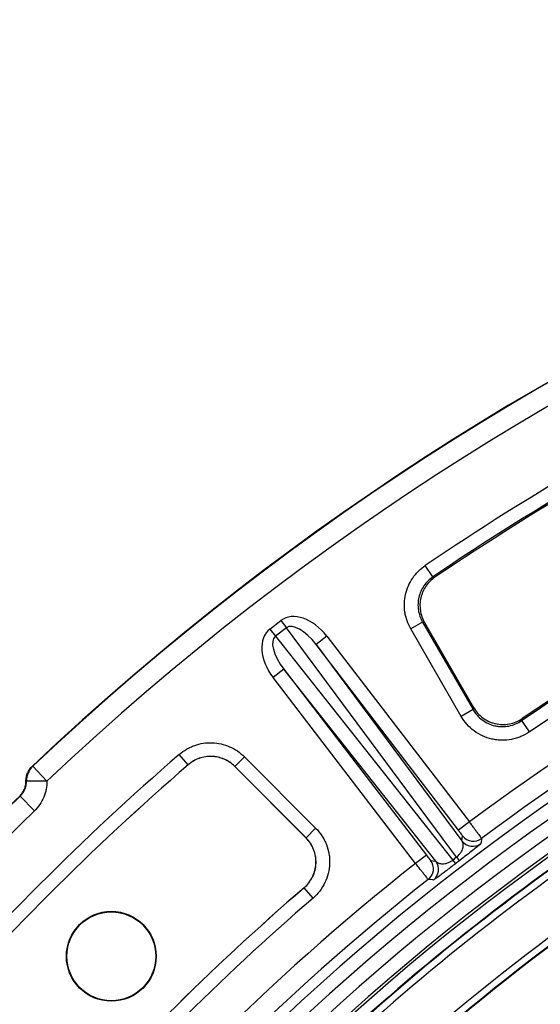
# Paper-space layout 'Лист3' of a CAD drawing. Units: millimetres. Extents: x -5478 to 11486, y -732 to 4579.
# Drawn here: x -5201 to -5125, y 446 to 590 of the extents above; entities that cross this region are included whole.
import ezdxf

# ---------------------------------------------------------------- set-up
doc = ezdxf.new("R2010")
doc.units = ezdxf.units.MM

psp = doc.layouts.new('Лист3')

# ---------------------------------------------------------------- linework, layer by layer
at = {"color": 7, "linetype": 'Continuous', "lineweight": 25, "ltscale": 10}
for p, q in [((-5140.38535, 508.514051), (-5141.506175, 510.167167)), ((-5140.38535, 508.514051), (-5140.096789, 508.449733)), ((-5164.255874, 500.873203), (-5162.642563, 502.11114)), ((-5161.829731, 501.051836), (-5163.443042, 499.813899)), ((-5162.642563, 502.11114), (-5161.829731, 501.051836)), ((-5136.925448, 467.522188), (-5161.829731, 501.051836)), ((-5141.907479, 501.884686), (-5143.637156, 500.886056)), ((-5141.907479, 501.884686), (-5134.527667, 489.102476)), ((-5141.621097, 501.818891), (-5134.457292, 489.410817)), ((-5164.255874, 500.873203), (-5163.443042, 499.813899)), ((-5163.443042, 499.813899), (-5137.501591, 467.080098)), ((-5155.909902, 499.823294), (-5157.496367, 498.605957)), ((-5155.909902, 499.823294), (-5135.062018, 472.653803)), ((-5136.257344, 488.103847), (-5143.637156, 500.886056)), ((-5157.496367, 498.605957), (-5136.158096, 469.877375)), ((-5136.648483, 471.436466), (-5157.496367, 498.605957)), ((-5162.202061, 494.995151), (-5163.788526, 493.777813)), ((-5139.975133, 466.94846), (-5162.202061, 494.995151)), ((-5162.202061, 494.995151), (-5141.354177, 467.82566)), ((-5142.940643, 466.608322), (-5163.788526, 493.777813)), ((-5134.527667, 489.102476), (-5136.257344, 488.103847)), ((-5127.321614, 487.781004), (-5127.38937, 487.474449)), ((-5126.263728, 485.824608), (-5127.38937, 487.474449)), ((-5176.201202, 481.031581), (-5177.507899, 482.542073)), ((-5176.201523, 481.024049), (-5176.201202, 481.031581)), ((-5167.991495, 482.198314), (-5169.403771, 480.786039)), ((-5167.991495, 482.198314), (-5157.554865, 471.761684)), ((-5199.008884, 480.827651), (-5198.932438, 480.826547)), ((-5196.873574, 478.645185), (-5198.932438, 480.826547)), ((-5169.403771, 480.786039), (-5169.404041, 480.778551)), ((-5158.975201, 470.349712), (-5169.404041, 480.778551)), ((-5158.967141, 470.349409), (-5169.403771, 480.786039)), ((-5199.872527, 478.61906), (-5199.949231, 478.620045)), ((-5196.873574, 478.645185), (-5199.872527, 478.61906)), ((-5200.789936, 476.434294), (-5200.865784, 476.435145)), ((-5198.707272, 474.275644), (-5200.789936, 476.434294)), ((-5135.062018, 472.653803), (-5136.648483, 471.436466)), ((-5157.554865, 471.761684), (-5158.967141, 470.349409)), ((-5158.975201, 470.349712), (-5158.967141, 470.349409)), ((-5136.158096, 469.877375), (-5136.053507, 470.632906)), ((-5141.354177, 467.82566), (-5142.940643, 466.608322)), ((-5140.731989, 467.042981), (-5139.975133, 466.94846)), ((-5159.242114, 463.032978), (-5159.250113, 463.033334)), ((-5157.939828, 461.518682), (-5159.242114, 463.032978))]:
    psp.add_line(p, q, dxfattribs=at)
at = {"color": 7, "linetype": 'Continuous', "lineweight": 25, "ltscale": 10, "flags": 128}
for points in [[(-5141.621097, 501.818891), (-5141.845872, 501.870539), (-5141.907479, 501.884686)], [(-5134.527667, 489.102476), (-5134.514025, 489.162282), (-5134.457292, 489.410817)], [(-5133.272156, 470.2468), (-5133.285317, 470.149936), (-5133.337875, 469.762375), (-5133.374301, 469.493094)], [(-5140.324445, 464.160061), (-5140.421469, 464.172493), (-5140.809485, 464.22211), (-5141.078906, 464.256471)]]:
    psp.add_lwpolyline(points, dxfattribs=at)
at = {"color": 7, "linetype": 'Continuous', "lineweight": 25, "ltscale": 100}
for radius in [6.56982, 6.5]:
    psp.add_circle((-5187.455716, 453.016517), radius, dxfattribs=at)
for centre, radius, start, end in [((-4924.411993, 189.972794), 400, 46.64692435, 133.35307565), ((-4924.411993, 189.972794), 399.946721, 46.6547791, 133.3452209), ((-4924.411993, 189.972794), 396.947178, 46.6547791, 133.3452209), ((-4924.411993, 189.972794), 348.034301, 8.68946166, 171.31053834), ((-4924.411993, 189.972794), 386.851806, 115.8624355, 124.1375645), ((-4924.411993, 189.972794), 346.034605, 8.68946166, 171.31053834), ((-4924.411993, 189.972794), 384.854547, 115.8624355, 124.1375645), ((-4924.411993, 189.972794), 384.639431, 115.8926364, 124.1073636), ((-4924.411993, 189.972794), 343.965395, 8.75178768, 171.24821232), ((-4924.411993, 189.972794), 341.965699, 8.75178768, 171.24821232), ((-4924.411993, 189.972794), 341.563623, 8.69541929, 171.30458071), ((-4924.411993, 189.972794), 360.148649, 115.69533352, 124.30466648), ((-4924.411993, 189.972794), 360.363766, 115.7317023, 124.2682977), ((-4924.411993, 189.972794), 352.536503, 113.30702439, 126.69297561), ((-4924.411993, 189.972794), 358.15139, 115.69533352, 124.30466648), ((-4924.411993, 189.972794), 349.53696, 113.30652433, 126.69347567), ((-4924.411993, 189.972794), 340, 113.85026749, 133.31053306), ((-4924.411993, 189.972794), 339.929875, 113.86244069, 133.29828754), ((-4924.411993, 189.972794), 338.930027, 113.86244069, 133.29828754), ((-4924.411993, 189.972794), 386.851806, 130.8624355, 139.1375645), ((-4924.411993, 189.972794), 384.854547, 130.8624355, 139.1375645), ((-4924.411993, 189.972794), 384.849062, 130.86320523, 139.13679477), ((-5196.872166, 478.645232), 3.000475, 133.36538565, 180.49978137), ((-4924.411993, 189.972794), 398.10473, 133.98139742, 136.01860258), ((-4924.411993, 189.972794), 398.051451, 133.97362659, 136.02637341), ((-4924.411993, 189.972794), 395.051908, 133.97362659, 136.02637341), ((-4924.411993, 189.972794), 332.035062, 121.06300511, 133.2732666), ((-4924.411993, 189.972794), 330.96692, 121.07521276, 133.28466952), ((-4924.411993, 189.972794), 331.035215, 121.06300511, 133.2732666), ((-5134.571494, 471.095703), 2.000407, 217.52011991, 306.76074059), ((-5134.466905, 471.851233), 2.000407, 217.52008178, 306.67339389), ((-4924.411993, 189.972794), 352.536503, 128.30702439, 141.69297561), ((-5142.319445, 465.825767), 2.000407, 308.32660611, 37.47991822), ((-5141.56259, 465.731247), 2.000407, 308.23925941, 37.47988009), ((-5042.617633, 539.937922), 119.629545, 217.51930352, 217.83754929), ((-5231.858478, 394.728314), 119.629546, 37.16245071, 37.48069648), ((-4924.411993, 189.972794), 349.53696, 128.30652433, 141.69347567), ((-4924.411993, 189.972794), 360.154135, 130.6962615, 139.3037385), ((-4924.411993, 189.972794), 360.148649, 130.69533352, 139.30466648), ((-4924.411993, 189.972794), 358.15139, 130.69533352, 139.30466648)]:
    psp.add_arc(centre, radius, start, end, dxfattribs=at)
for centre, major_axis, ratio, start_param, end_param in [((-5159.036406, 497.326115), (3.572802, -4.810208), 0.6675665126, 1.594238676, 3.1520411543), ((-5159.036406, 497.326115), (-2.776701, 3.738385), 0.429481382, 4.7358313296, 6.2936338079), ((-5160.567237, 496.151467), (-3.721595, 4.696035), 0.6675665126, 6.2727368065, 7.8305392848), ((-5160.567237, 496.151467), (-2.89234, 3.649652), 0.429481382, 6.2727368065, 7.8305392848), ((-4926.891169, 193.203719), (-210.322467, 274.097575), 0.9998774969, 6.2821341972, 6.2842364171)]:
    psp.add_ellipse(centre, major_axis=major_axis, ratio=ratio, start_param=start_param, end_param=end_param, dxfattribs=at)
at = {"color": 7, "linetype": 'Continuous', "lineweight": 25, "ltscale": 10}
for points, knots in [([(-5143.637156, 500.886056), (-5143.857342, 501.267429), (-5144.038395, 501.663311), (-5144.253631, 502.278026), (-5144.315923, 502.486437), (-5144.421237, 502.910402), (-5144.464383, 503.127099), (-5144.562119, 503.776659), (-5144.586128, 504.210421), (-5144.553547, 505.079358), (-5144.495555, 505.518972), (-5144.300609, 506.369078), (-5144.16452, 506.781326), (-5143.815188, 507.58024), (-5143.600066, 507.96809), (-5143.108937, 508.68587), (-5142.831474, 509.020134), (-5142.211526, 509.638466), (-5141.87067, 509.920037), (-5141.506175, 510.167167)], [0, 0, 0, 0, 0.125, 0.125, 0.1875, 0.1875, 0.25, 0.25, 0.375, 0.375, 0.5, 0.5, 0.625, 0.625, 0.75, 0.75, 0.875, 0.875, 1, 1, 1, 1]), ([(-5140.38535, 508.514051), (-5140.645945, 508.337751), (-5140.889696, 508.136835), (-5141.3331, 507.695478), (-5141.531578, 507.45683), (-5141.882915, 506.944239), (-5142.036822, 506.667182), (-5142.286694, 506.096415), (-5142.384005, 505.801863), (-5142.523308, 505.1944), (-5142.564676, 504.880229), (-5142.587679, 504.259318), (-5142.570321, 503.949388), (-5142.476706, 503.330599), (-5142.400367, 503.025108), (-5142.194728, 502.439706), (-5142.065067, 502.156998), (-5141.907479, 501.884686)], [0, 0, 0, 0, 0.125, 0.125, 0.25, 0.25, 0.375, 0.375, 0.5, 0.5, 0.625, 0.625, 0.75, 0.75, 0.875, 0.875, 1, 1, 1, 1]), ([(-5140.096789, 508.449733), (-5140.357325, 508.273288), (-5140.597227, 508.075299), (-5141.037417, 507.637958), (-5141.23925, 507.396245), (-5141.593184, 506.880147), (-5141.743919, 506.608791), (-5141.994, 506.040011), (-5142.093826, 505.739298), (-5142.233608, 505.131995), (-5142.274672, 504.824523), (-5142.299199, 504.201948), (-5142.281822, 503.885525), (-5142.189849, 503.270935), (-5142.115667, 502.969518), (-5141.909812, 502.378668), (-5141.778429, 502.091398), (-5141.621097, 501.818891)], [0, 0, 0, 0, 0.125, 0.125, 0.25, 0.25, 0.375, 0.375, 0.5, 0.5, 0.625, 0.625, 0.75, 0.75, 0.875, 0.875, 1, 1, 1, 1]), ([(-5126.263728, 485.824608), (-5126.663435, 485.551899), (-5127.084104, 485.324867), (-5127.74535, 485.050218), (-5127.970846, 484.969739), (-5128.432288, 484.831552), (-5128.66785, 484.774145), (-5129.373976, 484.640083), (-5129.849259, 484.599479), (-5130.56902, 484.612152), (-5130.811382, 484.628973), (-5131.288568, 484.687076), (-5131.524132, 484.728232), (-5132.221938, 484.887208), (-5132.677505, 485.041142), (-5133.554912, 485.443566), (-5133.966052, 485.686612), (-5134.734936, 486.253743), (-5135.095526, 486.581897), (-5135.734247, 487.296918), (-5136.015405, 487.684795), (-5136.257344, 488.103847)], [0, 0, 0, 0, 0.125, 0.125, 0.1875, 0.1875, 0.25, 0.25, 0.375, 0.375, 0.4375, 0.4375, 0.5, 0.5, 0.625, 0.625, 0.75, 0.75, 0.875, 0.875, 1, 1, 1, 1]), ([(-5134.527667, 489.102476), (-5134.35515, 488.802856), (-5134.154609, 488.525439), (-5133.698836, 488.013933), (-5133.441427, 487.779109), (-5132.892379, 487.373258), (-5132.598713, 487.199318), (-5131.971812, 486.911349), (-5131.646246, 486.801234), (-5131.14755, 486.68762), (-5130.979195, 486.658232), (-5130.638141, 486.616808), (-5130.464914, 486.604863), (-5129.95052, 486.596106), (-5129.610891, 486.625413), (-5128.938191, 486.753848), (-5128.604789, 486.854183), (-5127.975111, 487.116646), (-5127.674734, 487.27926), (-5127.38937, 487.474449)], [0, 0, 0, 0, 0.125, 0.125, 0.25, 0.25, 0.375, 0.375, 0.5, 0.5, 0.5625, 0.5625, 0.625, 0.625, 0.75, 0.75, 0.875, 0.875, 1, 1, 1, 1]), ([(-5134.457292, 489.410817), (-5134.284547, 489.111614), (-5134.084184, 488.835301), (-5133.630334, 488.326707), (-5133.373377, 488.092224), (-5132.823009, 487.68565), (-5132.529817, 487.512328), (-5132.062863, 487.297549), (-5131.90174, 487.2333), (-5131.57675, 487.122859), (-5131.412457, 487.076362), (-5130.914305, 486.962458), (-5130.5736, 486.920344), (-5129.884455, 486.907353), (-5129.544665, 486.9363), (-5128.874347, 487.062833), (-5128.540713, 487.162153), (-5127.908216, 487.424122), (-5127.607132, 487.586468), (-5127.321614, 487.781004)], [0, 0, 0, 0, 0.125, 0.125, 0.25, 0.25, 0.375, 0.375, 0.4375, 0.4375, 0.5, 0.5, 0.625, 0.625, 0.75, 0.75, 0.875, 0.875, 1, 1, 1, 1]), ([(-5177.507899, 482.542073), (-5177.174854, 482.830184), (-5176.820184, 483.082598), (-5176.257045, 483.409822), (-5176.064107, 483.510272), (-5175.667585, 483.693597), (-5175.462902, 483.776806), (-5174.843399, 483.995201), (-5174.421934, 484.100523), (-5173.562426, 484.232279), (-5173.11976, 484.258172), (-5172.248148, 484.226923), (-5171.81764, 484.170961), (-5170.967209, 483.978444), (-5170.545768, 483.840268), (-5169.748295, 483.493205), (-5169.367731, 483.283707), (-5168.643648, 482.791392), (-5168.302888, 482.509706), (-5167.991495, 482.198314)], [0, 0, 0, 0, 0.125, 0.125, 0.1875, 0.1875, 0.25, 0.25, 0.375, 0.375, 0.5, 0.5, 0.625, 0.625, 0.75, 0.75, 0.875, 0.875, 1, 1, 1, 1]), ([(-5169.404041, 480.778551), (-5169.626464, 481.000974), (-5169.866133, 481.19908), (-5170.378578, 481.548609), (-5170.65396, 481.701098), (-5171.227424, 481.951121), (-5171.522261, 482.047876), (-5172.127811, 482.186036), (-5172.441846, 482.227295), (-5173.064419, 482.249949), (-5173.37401, 482.232264), (-5173.989804, 482.138933), (-5174.297172, 482.062209), (-5174.8832, 481.856045), (-5175.165121, 481.726402), (-5175.70635, 481.412973), (-5175.963632, 481.22985), (-5176.201523, 481.024049)], [0, 0, 0, 0, 0.125, 0.125, 0.25, 0.25, 0.375, 0.375, 0.5, 0.5, 0.625, 0.625, 0.75, 0.75, 0.875, 0.875, 1, 1, 1, 1]), ([(-5169.403771, 480.786039), (-5169.626021, 481.008741), (-5169.869273, 481.210262), (-5170.386282, 481.562547), (-5170.658057, 481.712494), (-5171.227674, 481.960938), (-5171.528771, 482.059876), (-5172.1364, 482.197709), (-5172.444013, 482.237767), (-5173.066843, 482.260097), (-5173.383181, 482.241518), (-5173.997302, 482.147097), (-5174.298408, 482.071643), (-5174.888467, 481.863093), (-5175.174098, 481.730552), (-5175.710258, 481.418278), (-5175.963467, 481.237663), (-5176.201202, 481.031581)], [0, 0, 0, 0, 0.125, 0.125, 0.25, 0.25, 0.375, 0.375, 0.5, 0.5, 0.625, 0.625, 0.75, 0.75, 0.875, 0.875, 1, 1, 1, 1]), ([(-5199.949231, 478.620045), (-5199.951066, 478.827441), (-5199.931586, 479.031401), (-5199.851703, 479.432723), (-5199.790175, 479.632277), (-5199.629294, 480.010226), (-5199.530424, 480.189199), (-5199.295656, 480.527051), (-5199.159695, 480.68527), (-5199.008884, 480.827651)], [0, 0, 0, 0, 0.25, 0.25, 0.5, 0.5, 0.75, 0.75, 1, 1, 1, 1]), ([(-5200.865784, 476.435145), (-5200.718353, 476.577424), (-5200.587888, 476.732191), (-5200.359527, 477.065696), (-5200.260839, 477.246712), (-5200.103873, 477.621122), (-5200.04499, 477.814329), (-5199.96646, 478.212755), (-5199.947443, 478.417972), (-5199.949231, 478.620045)], [0, 0, 0, 0, 0.25, 0.25, 0.5, 0.5, 0.75, 0.75, 1, 1, 1, 1]), ([(-5200.789936, 476.434294), (-5200.642614, 476.576342), (-5200.512201, 476.730858), (-5200.283856, 477.063837), (-5200.18513, 477.244573), (-5200.027995, 477.618465), (-5199.968991, 477.811416), (-5199.890148, 478.209339), (-5199.870742, 478.414382), (-5199.872527, 478.61906)], [0, 0, 0, 0, 0.25, 0.25, 0.5, 0.5, 0.75, 0.75, 1, 1, 1, 1]), ([(-5196.873574, 478.645185), (-5196.870008, 478.235902), (-5196.907959, 477.833318), (-5197.024646, 477.239086), (-5197.073581, 477.042628), (-5197.192051, 476.653037), (-5197.261726, 476.459986), (-5197.496987, 475.899035), (-5197.689778, 475.544584), (-5198.147289, 474.874727), (-5198.412717, 474.55983), (-5198.707272, 474.275644)], [0, 0, 0, 0, 0.25, 0.25, 0.375, 0.375, 0.5, 0.5, 0.75, 0.75, 1, 1, 1, 1]), ([(-5135.062018, 472.653803), (-5134.944241, 472.497292), (-5134.828498, 472.343299), (-5134.600914, 472.040142), (-5134.487934, 471.889457), (-5134.272204, 471.601345), (-5134.169911, 471.464534), (-5133.976334, 471.205228), (-5133.884533, 471.082034), (-5133.719744, 470.860422), (-5133.645756, 470.76067), (-5133.514887, 470.583657), (-5133.458811, 470.507479), (-5133.3235, 470.322533), (-5133.27445, 470.253617), (-5133.272156, 470.2468)], [0, 0, 0, 0, 0.125, 0.125, 0.25, 0.25, 0.375, 0.375, 0.5, 0.5, 0.625, 0.625, 0.75, 0.75, 1, 1, 1, 1]), ([(-5157.554865, 471.761684), (-5157.212713, 471.419532), (-5156.911555, 471.048304), (-5156.518959, 470.449517), (-5156.398029, 470.242874), (-5156.176605, 469.815094), (-5156.076478, 469.594279), (-5155.813698, 468.9253), (-5155.685593, 468.465809), (-5155.564467, 467.756199), (-5155.536017, 467.514926), (-5155.504551, 467.035246), (-5155.501275, 466.796137), (-5155.527986, 466.080949), (-5155.594698, 465.604728), (-5155.827297, 464.667879), (-5155.989818, 464.218776), (-5156.404403, 463.357996), (-5156.659935, 462.94277), (-5157.243997, 462.182446), (-5157.572957, 461.834188), (-5157.939828, 461.518682)], [0, 0, 0, 0, 0.125, 0.125, 0.1875, 0.1875, 0.25, 0.25, 0.375, 0.375, 0.4375, 0.4375, 0.5, 0.5, 0.625, 0.625, 0.75, 0.75, 0.875, 0.875, 1, 1, 1, 1]), ([(-5136.053507, 470.632906), (-5136.052627, 470.639246), (-5136.116349, 470.729576), (-5136.280692, 470.951529), (-5136.346651, 471.039569), (-5136.491368, 471.230983), (-5136.568985, 471.332863), (-5136.648483, 471.436466)], [0, 0, 0, 0, 0.5, 0.5, 0.75, 0.75, 1, 1, 1, 1]), ([(-5159.250113, 463.033334), (-5158.98807, 463.258697), (-5158.753668, 463.506966), (-5158.338028, 464.047566), (-5158.155274, 464.343718), (-5157.8579, 464.960257), (-5157.742024, 465.280668), (-5157.617711, 465.779605), (-5157.584513, 465.949929), (-5157.536387, 466.289902), (-5157.521235, 466.460035), (-5157.501921, 466.97087), (-5157.523908, 467.31364), (-5157.639356, 467.993394), (-5157.731037, 468.321988), (-5157.980184, 468.957315), (-5158.139929, 469.266766), (-5158.515173, 469.83963), (-5158.730808, 470.105318), (-5158.975201, 470.349712)], [0, 0, 0, 0, 0.125, 0.125, 0.25, 0.25, 0.375, 0.375, 0.4375, 0.4375, 0.5, 0.5, 0.625, 0.625, 0.75, 0.75, 0.875, 0.875, 1, 1, 1, 1]), ([(-5159.242114, 463.032978), (-5158.979715, 463.258103), (-5158.744335, 463.506646), (-5158.326301, 464.049429), (-5158.143328, 464.345948), (-5157.846423, 464.960777), (-5157.730005, 465.281623), (-5157.563384, 465.951076), (-5157.515602, 466.291423), (-5157.496513, 466.80254), (-5157.49888, 466.973425), (-5157.521471, 467.316242), (-5157.541882, 467.488676), (-5157.628742, 467.99576), (-5157.720571, 468.324049), (-5157.971618, 468.961228), (-5158.132085, 469.270216), (-5158.506848, 469.840246), (-5158.722383, 470.105226), (-5158.967141, 470.349409)], [0, 0, 0, 0, 0.125, 0.125, 0.25, 0.25, 0.375, 0.375, 0.5, 0.5, 0.5625, 0.5625, 0.625, 0.625, 0.75, 0.75, 0.875, 0.875, 1, 1, 1, 1]), ([(-5136.925448, 467.522188), (-5136.841873, 467.587194), (-5136.764378, 467.654772), (-5136.61985, 467.794355), (-5136.553862, 467.865604), (-5136.381295, 468.070052), (-5136.293285, 468.200557), (-5136.154423, 468.445276), (-5136.10404, 468.558518), (-5136.027461, 468.773532), (-5136.001797, 468.874788), (-5135.953649, 469.159544), (-5135.95866, 469.327849), (-5136.020609, 469.628969), (-5136.077652, 469.761312), (-5136.158096, 469.877375)], [0, 0, 0, 0, 0.0625, 0.0625, 0.125, 0.125, 0.25, 0.25, 0.375, 0.375, 0.5, 0.5, 0.75, 0.75, 1, 1, 1, 1]), ([(-5141.078906, 464.256471), (-5141.081902, 464.258461), (-5141.096552, 464.27538), (-5141.148204, 464.337851), (-5141.185766, 464.384101), (-5141.281978, 464.503714), (-5141.340105, 464.576417), (-5141.476159, 464.747303), (-5141.554905, 464.846526), (-5141.726199, 465.062908), (-5141.81925, 465.180695), (-5142.02042, 465.435796), (-5142.127763, 465.572134), (-5142.459077, 465.993529), (-5142.699252, 466.299778), (-5142.940643, 466.608322)], [0, 0, 0, 0, 0.125, 0.125, 0.25, 0.25, 0.375, 0.375, 0.5, 0.5, 0.625, 0.625, 0.75, 0.75, 1, 1, 1, 1]), ([(-5141.354177, 467.82566), (-5141.195182, 467.618453), (-5141.037855, 467.416462), (-5140.866113, 467.200424), (-5140.819277, 467.142504), (-5140.753714, 467.063892), (-5140.735165, 467.043376), (-5140.731989, 467.042981)], [0, 0, 0, 0, 0.5, 0.5, 0.75, 0.75, 1, 1, 1, 1]), ([(-5137.095445, 466.554198), (-5137.342582, 466.36415), (-5137.582738, 466.180028), (-5137.933516, 465.911924), (-5138.048997, 465.82381), (-5138.269759, 465.655661), (-5138.376034, 465.574866), (-5138.683642, 465.34148), (-5138.873695, 465.19795), (-5139.211856, 464.943941), (-5139.362727, 464.831363), (-5139.768131, 464.531328), (-5139.962498, 464.391085), (-5140.167209, 464.249902), (-5140.219872, 464.215192), (-5140.294566, 464.169911), (-5140.316944, 464.1591), (-5140.324445, 464.160061)], [0, 0, 0, 0, 0.125, 0.125, 0.1875, 0.1875, 0.25, 0.25, 0.375, 0.375, 0.5, 0.5, 0.75, 0.75, 0.875, 0.875, 1, 1, 1, 1]), ([(-5139.975133, 466.94846), (-5139.883885, 466.840765), (-5139.770775, 466.751316), (-5139.495331, 466.613332), (-5139.335168, 466.565272), (-5139.047352, 466.537999), (-5138.942791, 466.536603), (-5138.716097, 466.554801), (-5138.593852, 466.574015), (-5138.320528, 466.644996), (-5138.173371, 466.695486), (-5137.84757, 466.848518), (-5137.67014, 466.952517), (-5137.501591, 467.080098)], [0, 0, 0, 0, 0.25, 0.25, 0.5, 0.5, 0.625, 0.625, 0.75, 0.75, 0.875, 0.875, 1, 1, 1, 1]), ([(-5135.811297, 467.539992), (-5135.81259, 467.538992), (-5136.025624, 467.374199), (-5136.274861, 467.183405), (-5136.522586, 466.993768)], [0, 0, 0, 0, 0.006069173, 1, 1, 1, 1])]:
    psp.add_open_spline(points, degree=3, knots=knots, dxfattribs=at)
at = {"color": 8, "linetype": 'Continuous', "lineweight": 25, "ltscale": 10}
psp.add_open_spline([(-5133.374301, 469.493094), (-5133.417733, 469.445952), (-5133.50193, 469.354562), (-5134.119853, 468.855864), (-5134.917491, 468.230126), (-5135.536469, 467.752195), (-5135.811297, 467.539992)], degree=3, knots=[0, 0, 0, 0, 0.3131072509, 0.6069901772, 0.8255022091, 1, 1, 1, 1], dxfattribs=at)
at = {"color": 7, "linetype": 'Continuous', "lineweight": 25, "ltscale": 10}
psp.add_open_spline([(-5136.522586, 466.993768), (-5136.713693, 466.847445), (-5136.904646, 466.700922), (-5137.095445, 466.554198)], degree=3, dxfattribs=at)

doc.saveas('drawing.dxf')
